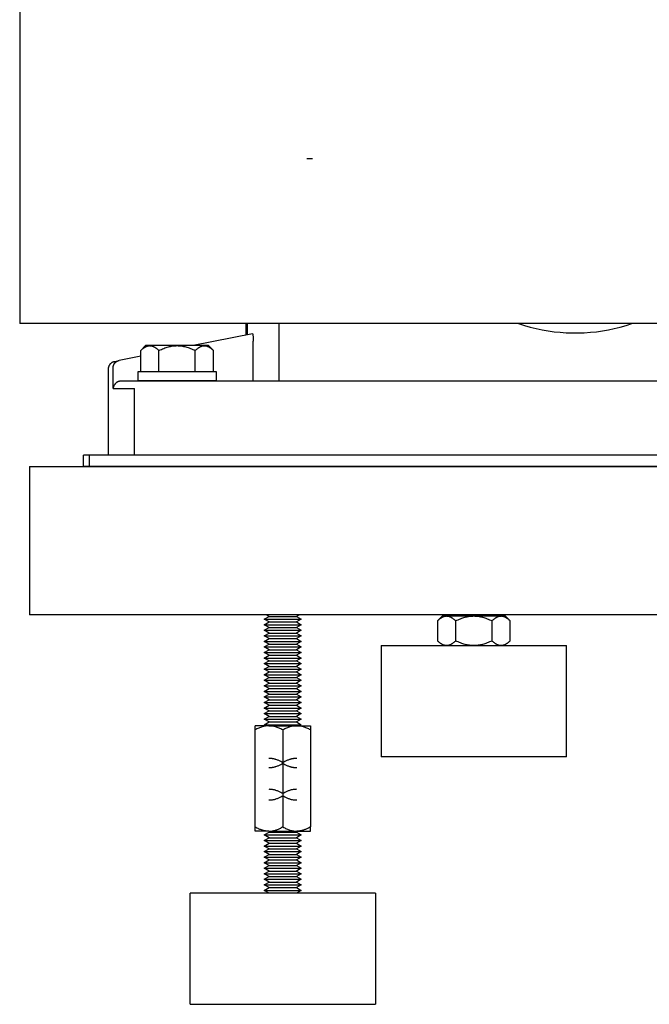
# Model space of a CAD drawing. Units: millimetres. Extents: x -1348 to 2293, y 2804 to 7915.
# Drawn here: x -3 to 167, y 2804 to 3070 of the extents above; entities that cross this region are included whole.
import ezdxf

# ---------------------------------------------------------------- set-up
doc = ezdxf.new("R2010")
doc.units = ezdxf.units.MM
doc.header["$LTSCALE"] = 100
for name, color, linetype, true_color in [('Make2D$Visible$Curves$0', 7, 'Continuous', 0xe6e6e6), ('Make2D$Visible$Curves$1', 7, 'Continuous', 0x000000), ('Make2D$Visible$Curves$3', 7, 'Continuous', 0x000000), ('Make2D$Visible$Curves$3DCPCOLOR253', 7, 'Continuous', 0xadadad), ('Make2D$Visible$Curves$3DCPCOLOR254', 7, 'Continuous', 0xd6d6d6)]:
    doc.layers.add(name, color=color, linetype=linetype, true_color=true_color)

msp = doc.modelspace()

# ---------------------------------------------------------------- linework, layer by layer
at = {"layer": 'Make2D$Visible$Curves$0', "color": 0}
for points in [[(29.38, 2972.21), (29.38, 2974.71)], [(29.38, 2974.71), (39.88, 2974.71)], [(39.88, 2974.71), (50.38, 2974.71)], [(50.38, 2974.71), (50.38, 2972.21)], [(39.88, 2972.21), (29.38, 2972.21)], [(50.38, 2972.21), (39.88, 2972.21)]]:
    msp.add_lwpolyline(points, dxfattribs=at)
at = {"layer": 'Make2D$Visible$Curves$0', "color": 0, "linetype": 'ByBlock', "lineweight": -2}
for points in [[(16.13, 2952.13), (14.59, 2952.13)], [(14.59, 2949.13), (14.59, 2952.13)], [(16.13, 2952.13), (16.13, 2949.13)], [(42.91, 2952.13), (16.13, 2952.13)], [(227.43, 2952.13), (42.91, 2952.13)], [(0, 2949.06), (227.41, 2949.06)], [(0, 2949.06), (0, 2944.06)], [(14.59, 2949.13), (16.13, 2949.13)], [(16.13, 2949.13), (42.91, 2949.13)], [(42.91, 2949.13), (227.43, 2949.13)], [(0, 2944.06), (0, 2914.06)], [(0, 2914.06), (0, 2909.06)], [(226.69, 2909.06), (0, 2909.06)], [(64.71, 2908.6), (63.91, 2909.06)], [(72.9, 2909.06), (72.11, 2908.6)], [(63.41, 2907.85), (64.71, 2908.6)], [(64.71, 2907.1), (63.41, 2907.85)], [(63.41, 2907.85), (73.41, 2907.85)], [(63.41, 2906.35), (64.71, 2907.1)], [(64.71, 2905.6), (63.41, 2906.35)], [(63.41, 2906.35), (73.41, 2906.35)], [(64.71, 2908.6), (72.11, 2908.6)], [(64.71, 2907.1), (72.11, 2907.1)], [(72.11, 2908.6), (73.41, 2907.85)], [(73.41, 2907.85), (72.11, 2907.1)], [(72.11, 2907.1), (73.41, 2906.35)], [(73.41, 2906.35), (72.11, 2905.6)], [(63.41, 2904.85), (64.71, 2905.6)], [(64.71, 2904.1), (63.41, 2904.85)], [(63.41, 2904.85), (73.41, 2904.85)], [(63.41, 2903.35), (64.71, 2904.1)], [(64.71, 2905.6), (72.11, 2905.6)], [(64.71, 2904.1), (72.11, 2904.1)], [(72.11, 2905.6), (73.41, 2904.85)], [(73.41, 2904.85), (72.11, 2904.1)], [(72.11, 2904.1), (73.41, 2903.35)], [(64.71, 2902.6), (63.41, 2903.35)], [(63.41, 2903.35), (73.41, 2903.35)], [(63.41, 2901.85), (64.71, 2902.6)], [(64.71, 2901.1), (63.41, 2901.85)], [(63.41, 2901.85), (73.41, 2901.85)], [(63.41, 2900.35), (64.71, 2901.1)], [(64.71, 2902.6), (72.11, 2902.6)], [(64.71, 2901.1), (72.11, 2901.1)], [(73.41, 2903.35), (72.11, 2902.6)], [(72.11, 2902.6), (73.41, 2901.85)], [(73.41, 2901.85), (72.11, 2901.1)], [(72.11, 2901.1), (73.41, 2900.35)], [(64.71, 2899.6), (63.41, 2900.35)], [(63.41, 2900.35), (73.41, 2900.35)], [(63.41, 2898.85), (64.71, 2899.6)], [(64.71, 2898.1), (63.41, 2898.85)], [(63.41, 2898.85), (73.41, 2898.85)], [(64.71, 2899.6), (72.11, 2899.6)], [(73.41, 2900.35), (72.11, 2899.6)], [(72.11, 2899.6), (73.41, 2898.85)], [(73.41, 2898.85), (72.11, 2898.1)], [(63.41, 2897.35), (64.71, 2898.1)], [(64.71, 2896.6), (63.41, 2897.35)], [(63.41, 2897.35), (73.41, 2897.35)], [(63.41, 2895.85), (64.71, 2896.6)], [(64.71, 2895.1), (63.41, 2895.85)], [(63.41, 2895.85), (73.41, 2895.85)], [(64.71, 2898.1), (72.11, 2898.1)], [(64.71, 2896.6), (72.11, 2896.6)], [(72.11, 2898.1), (73.41, 2897.35)], [(73.41, 2897.35), (72.11, 2896.6)], [(72.11, 2896.6), (73.41, 2895.85)], [(73.41, 2895.85), (72.11, 2895.1)], [(63.41, 2894.35), (64.71, 2895.1)], [(64.71, 2893.6), (63.41, 2894.35)], [(63.41, 2894.35), (73.41, 2894.35)], [(63.41, 2892.85), (64.71, 2893.6)], [(64.71, 2895.1), (72.11, 2895.1)], [(64.71, 2893.6), (72.11, 2893.6)], [(72.11, 2895.1), (73.41, 2894.35)], [(73.41, 2894.35), (72.11, 2893.6)], [(72.11, 2893.6), (73.41, 2892.85)], [(64.71, 2892.1), (63.41, 2892.85)], [(63.41, 2892.85), (73.41, 2892.85)], [(63.41, 2891.35), (64.71, 2892.1)], [(64.71, 2890.6), (63.41, 2891.35)], [(63.41, 2891.35), (73.41, 2891.35)], [(63.41, 2889.85), (64.71, 2890.6)], [(64.71, 2892.1), (72.11, 2892.1)], [(64.71, 2890.6), (72.11, 2890.6)], [(73.41, 2892.85), (72.11, 2892.1)], [(72.11, 2892.1), (73.41, 2891.35)], [(73.41, 2891.35), (72.11, 2890.6)], [(72.11, 2890.6), (73.41, 2889.85)], [(64.71, 2889.1), (63.41, 2889.85)], [(63.41, 2889.85), (73.41, 2889.85)], [(63.41, 2888.35), (64.71, 2889.1)], [(64.71, 2887.6), (63.41, 2888.35)], [(63.41, 2888.35), (73.41, 2888.35)], [(63.41, 2886.85), (64.71, 2887.6)], [(64.71, 2889.1), (72.11, 2889.1)], [(64.71, 2887.6), (72.11, 2887.6)], [(73.41, 2889.85), (72.11, 2889.1)], [(72.11, 2889.1), (73.41, 2888.35)], [(73.41, 2888.35), (72.11, 2887.6)], [(72.11, 2887.6), (73.41, 2886.85)], [(64.71, 2886.1), (63.41, 2886.85)], [(63.41, 2886.85), (73.41, 2886.85)], [(63.41, 2885.35), (64.71, 2886.1)], [(64.71, 2884.6), (63.41, 2885.35)], [(63.41, 2885.35), (73.41, 2885.35)], [(64.71, 2886.1), (72.11, 2886.1)], [(73.41, 2886.85), (72.11, 2886.1)], [(72.11, 2886.1), (73.41, 2885.35)], [(73.41, 2885.35), (72.11, 2884.6)], [(63.41, 2883.85), (64.71, 2884.6)], [(64.71, 2883.1), (63.41, 2883.85)], [(63.41, 2883.85), (73.41, 2883.85)], [(63.41, 2882.35), (64.71, 2883.1)], [(64.71, 2881.6), (63.41, 2882.35)], [(63.41, 2882.35), (73.41, 2882.35)], [(64.71, 2884.6), (72.11, 2884.6)], [(64.71, 2883.1), (72.11, 2883.1)], [(72.11, 2884.6), (73.41, 2883.85)], [(73.41, 2883.85), (72.11, 2883.1)], [(72.11, 2883.1), (73.41, 2882.35)], [(73.41, 2882.35), (72.11, 2881.6)], [(63.41, 2880.85), (64.71, 2881.6)], [(64.71, 2880.1), (63.41, 2880.85)], [(63.41, 2880.85), (73.41, 2880.85)], [(63.41, 2879.35), (64.71, 2880.1)], [(64.71, 2881.6), (72.11, 2881.6)], [(64.71, 2880.1), (72.11, 2880.1)], [(72.11, 2881.6), (73.41, 2880.85)], [(73.41, 2880.85), (72.11, 2880.1)], [(72.11, 2880.1), (73.41, 2879.35)], [(64.66, 2879.08), (64.55, 2879.07), (64.43, 2879.07), (64.32, 2879.07), (64.21, 2879.06), (64.1, 2879.05), (63.98, 2879.04), (63.87, 2879.02), (63.76, 2879), (63.65, 2878.99), (63.53, 2878.96), (63.42, 2878.94), (63.31, 2878.92), (63.19, 2878.89), (63.08, 2878.86), (62.85, 2878.79), (62.62, 2878.72), (62.39, 2878.63), (62.15, 2878.54), (61.91, 2878.43), (61.67, 2878.32), (61.42, 2878.19), (61.17, 2878.06), (60.91, 2877.92)], [(64.66, 2879.08), (60.91, 2879.08)], [(60.91, 2877.92), (60.91, 2879.08)], [(60.91, 2851.75), (60.91, 2877.92)], [(63.41, 2879.35), (73.41, 2879.35)], [(68.41, 2877.92), (68.15, 2878.06), (67.9, 2878.19), (67.65, 2878.32), (67.41, 2878.43), (67.17, 2878.54), (66.93, 2878.63), (66.7, 2878.72), (66.46, 2878.79), (66.24, 2878.86), (66.12, 2878.89), (66.01, 2878.92), (65.89, 2878.94), (65.78, 2878.96), (65.67, 2878.99), (65.56, 2879), (65.44, 2879.02), (65.33, 2879.04), (65.22, 2879.05), (65.11, 2879.06), (65, 2879.07), (64.88, 2879.07), (64.77, 2879.07), (64.66, 2879.08)], [(64.66, 2879.08), (72.16, 2879.08)], [(72.16, 2879.08), (72.05, 2879.07), (71.93, 2879.07), (71.82, 2879.07), (71.71, 2879.06), (71.6, 2879.05), (71.48, 2879.04), (71.37, 2879.02), (71.26, 2879), (71.15, 2878.99), (71.03, 2878.96), (70.92, 2878.94), (70.81, 2878.92), (70.69, 2878.89), (70.58, 2878.86), (70.35, 2878.79), (70.12, 2878.72), (69.89, 2878.63), (69.65, 2878.54), (69.41, 2878.43), (69.17, 2878.32), (68.92, 2878.19), (68.67, 2878.06), (68.41, 2877.92)], [(68.41, 2877.92), (68.41, 2851.75)], [(75.91, 2877.92), (75.65, 2878.06), (75.4, 2878.19), (75.15, 2878.32), (74.91, 2878.43), (74.67, 2878.54), (74.43, 2878.63), (74.2, 2878.72), (73.96, 2878.79), (73.74, 2878.86), (73.62, 2878.89), (73.51, 2878.92), (73.39, 2878.94), (73.28, 2878.96), (73.17, 2878.99), (73.06, 2879), (72.94, 2879.02), (72.83, 2879.04), (72.72, 2879.05), (72.61, 2879.06), (72.5, 2879.07), (72.38, 2879.07), (72.27, 2879.07), (72.16, 2879.08)], [(72.16, 2879.08), (75.91, 2879.08)], [(75.91, 2879.08), (75.91, 2877.92)], [(75.91, 2877.92), (75.91, 2851.75)], [(64.66, 2870.33), (64.85, 2870.32), (64.95, 2870.32), (65.09, 2870.31), (65.28, 2870.29), (65.43, 2870.27), (65.55, 2870.26), (65.76, 2870.22), (65.93, 2870.18), (66.09, 2870.15), (66.23, 2870.11), (66.36, 2870.07), (66.48, 2870.04), (66.7, 2869.97), (66.9, 2869.89), (67.08, 2869.82), (67.26, 2869.75), (67.42, 2869.67), (67.58, 2869.6), (67.87, 2869.46), (68.15, 2869.31), (68.41, 2869.17)], [(68.41, 2869.17), (68.67, 2869.31), (68.94, 2869.46), (69.24, 2869.6), (69.39, 2869.67), (69.56, 2869.75), (69.73, 2869.82), (69.92, 2869.89), (70.12, 2869.97), (70.34, 2870.04), (70.46, 2870.07), (70.59, 2870.11), (70.73, 2870.15), (70.88, 2870.18), (71.06, 2870.22), (71.27, 2870.26), (71.39, 2870.27), (71.54, 2870.29), (71.73, 2870.31), (71.87, 2870.32), (71.97, 2870.32), (72.16, 2870.33)], [(68.41, 2868.84), (68.15, 2868.69), (67.87, 2868.55), (67.58, 2868.4), (67.42, 2868.33), (67.26, 2868.25), (67.08, 2868.18), (66.9, 2868.11), (66.7, 2868.04), (66.48, 2867.96), (66.36, 2867.93), (66.23, 2867.89), (66.09, 2867.85), (65.93, 2867.82), (65.76, 2867.78), (65.55, 2867.75), (65.43, 2867.73), (65.28, 2867.71), (65.09, 2867.69), (64.95, 2867.68), (64.85, 2867.68), (64.66, 2867.68)], [(72.16, 2867.68), (71.97, 2867.68), (71.87, 2867.68), (71.73, 2867.69), (71.54, 2867.71), (71.39, 2867.73), (71.27, 2867.75), (71.06, 2867.78), (70.88, 2867.82), (70.73, 2867.85), (70.59, 2867.89), (70.46, 2867.93), (70.34, 2867.96), (70.12, 2868.04), (69.92, 2868.11), (69.73, 2868.18), (69.56, 2868.25), (69.39, 2868.33), (69.24, 2868.4), (68.94, 2868.55), (68.67, 2868.69), (68.41, 2868.84)], [(64.66, 2861.99), (64.85, 2861.98), (64.95, 2861.98), (65.09, 2861.97), (65.28, 2861.95), (65.43, 2861.93), (65.55, 2861.92), (65.76, 2861.88), (65.93, 2861.84), (66.09, 2861.81), (66.23, 2861.77), (66.36, 2861.73), (66.48, 2861.7), (66.7, 2861.62), (66.9, 2861.55), (67.08, 2861.48), (67.26, 2861.41), (67.42, 2861.33), (67.58, 2861.26), (67.87, 2861.12), (68.15, 2860.97), (68.41, 2860.83)], [(68.41, 2860.83), (68.67, 2860.97), (68.94, 2861.12), (69.24, 2861.26), (69.39, 2861.33), (69.56, 2861.41), (69.73, 2861.48), (69.92, 2861.55), (70.12, 2861.62), (70.34, 2861.7), (70.46, 2861.73), (70.59, 2861.77), (70.73, 2861.81), (70.88, 2861.84), (71.06, 2861.88), (71.27, 2861.92), (71.39, 2861.93), (71.54, 2861.95), (71.73, 2861.97), (71.87, 2861.98), (71.97, 2861.98), (72.16, 2861.99)], [(68.41, 2860.09), (68.15, 2859.94), (67.87, 2859.8), (67.58, 2859.65), (67.42, 2859.58), (67.26, 2859.5), (67.08, 2859.43), (66.9, 2859.36), (66.7, 2859.29), (66.48, 2859.21), (66.36, 2859.18), (66.23, 2859.14), (66.09, 2859.1), (65.93, 2859.07), (65.76, 2859.03), (65.55, 2859), (65.43, 2858.98), (65.28, 2858.96), (65.09, 2858.94), (64.95, 2858.93), (64.85, 2858.93), (64.66, 2858.93)], [(72.16, 2858.93), (71.97, 2858.93), (71.87, 2858.93), (71.73, 2858.94), (71.54, 2858.96), (71.39, 2858.98), (71.27, 2859), (71.06, 2859.03), (70.88, 2859.07), (70.73, 2859.1), (70.59, 2859.14), (70.46, 2859.18), (70.34, 2859.21), (70.12, 2859.29), (69.92, 2859.36), (69.73, 2859.43), (69.56, 2859.5), (69.39, 2859.58), (69.24, 2859.65), (68.94, 2859.8), (68.67, 2859.94), (68.41, 2860.09)], [(64.66, 2850.59), (64.47, 2850.59), (64.37, 2850.59), (64.23, 2850.6), (64.04, 2850.62), (63.89, 2850.64), (63.77, 2850.66), (63.56, 2850.69), (63.38, 2850.73), (63.23, 2850.76), (63.09, 2850.8), (62.96, 2850.84), (62.84, 2850.87), (62.62, 2850.95), (62.42, 2851.02), (62.23, 2851.09), (62.06, 2851.16), (61.89, 2851.24), (61.74, 2851.31), (61.44, 2851.45), (61.17, 2851.6), (60.91, 2851.75)], [(60.91, 2850.59), (60.91, 2851.75)], [(64.66, 2850.59), (60.91, 2850.59)], [(64.66, 2850.59), (64.85, 2850.59), (65.05, 2850.6), (65.24, 2850.62), (65.43, 2850.64), (65.63, 2850.67), (65.82, 2850.71), (66.02, 2850.75), (66.21, 2850.8), (66.41, 2850.85), (66.61, 2850.92), (66.81, 2850.99), (67.01, 2851.06), (67.22, 2851.15), (67.43, 2851.24), (67.64, 2851.34), (67.85, 2851.44)], [(64.66, 2850.59), (72.16, 2850.59)], [(68.41, 2851.75), (68.13, 2851.59), (67.85, 2851.44)], [(68.41, 2851.75), (68.67, 2851.6), (68.92, 2851.47), (69.17, 2851.34), (69.41, 2851.23), (69.65, 2851.13), (69.89, 2851.03), (70.12, 2850.95), (70.35, 2850.87), (70.58, 2850.8), (70.69, 2850.77), (70.81, 2850.75), (70.92, 2850.72), (71.03, 2850.7), (71.15, 2850.68), (71.26, 2850.66), (71.37, 2850.64), (71.48, 2850.63), (71.6, 2850.61), (71.71, 2850.6), (71.82, 2850.6), (71.93, 2850.59), (72.05, 2850.59), (72.16, 2850.59)], [(75.91, 2851.75), (75.65, 2851.6), (75.37, 2851.45), (75.08, 2851.31), (74.92, 2851.24), (74.76, 2851.16), (74.58, 2851.09), (74.4, 2851.02), (74.2, 2850.95), (73.98, 2850.87), (73.86, 2850.84), (73.73, 2850.8), (73.59, 2850.76), (73.43, 2850.73), (73.26, 2850.69), (73.05, 2850.66), (72.93, 2850.64), (72.78, 2850.62), (72.59, 2850.6), (72.45, 2850.59), (72.35, 2850.59), (72.16, 2850.59)], [(72.16, 2850.59), (75.91, 2850.59)], [(75.91, 2850.59), (75.91, 2851.75)], [(63.41, 2849.59), (64.71, 2850.34)], [(64.71, 2848.84), (63.41, 2849.59)], [(63.41, 2849.59), (73.41, 2849.59)], [(63.41, 2848.09), (64.71, 2848.84)], [(64.71, 2847.34), (63.41, 2848.09)], [(63.41, 2848.09), (73.41, 2848.09)], [(64.71, 2850.34), (72.11, 2850.34)], [(64.71, 2848.84), (72.11, 2848.84)], [(72.11, 2850.34), (73.41, 2849.59)], [(73.41, 2849.59), (72.11, 2848.84)], [(72.11, 2848.84), (73.41, 2848.09)], [(73.41, 2848.09), (72.11, 2847.34)], [(63.41, 2846.59), (64.71, 2847.34)], [(64.71, 2845.84), (63.41, 2846.59)], [(63.41, 2846.59), (73.41, 2846.59)], [(63.41, 2845.09), (64.71, 2845.84)], [(64.71, 2844.34), (63.41, 2845.09)], [(63.41, 2845.09), (73.41, 2845.09)], [(64.71, 2847.34), (72.11, 2847.34)], [(64.71, 2845.84), (72.11, 2845.84)], [(72.11, 2847.34), (73.41, 2846.59)], [(73.41, 2846.59), (72.11, 2845.84)], [(72.11, 2845.84), (73.41, 2845.09)], [(73.41, 2845.09), (72.11, 2844.34)], [(63.41, 2843.59), (64.71, 2844.34)], [(64.71, 2842.84), (63.41, 2843.59)], [(63.41, 2843.59), (73.41, 2843.59)], [(63.41, 2842.09), (64.71, 2842.84)], [(64.71, 2844.34), (72.11, 2844.34)], [(64.71, 2842.84), (72.11, 2842.84)], [(72.11, 2844.34), (73.41, 2843.59)], [(73.41, 2843.59), (72.11, 2842.84)], [(72.11, 2842.84), (73.41, 2842.09)], [(64.71, 2841.34), (63.41, 2842.09)], [(63.41, 2842.09), (73.41, 2842.09)], [(63.41, 2840.59), (64.71, 2841.34)], [(64.71, 2839.84), (63.41, 2840.59)], [(63.41, 2840.59), (73.41, 2840.59)], [(63.41, 2839.09), (64.71, 2839.84)], [(64.71, 2841.34), (72.11, 2841.34)], [(64.71, 2839.84), (72.11, 2839.84)], [(73.41, 2842.09), (72.11, 2841.34)], [(72.11, 2841.34), (73.41, 2840.59)], [(73.41, 2840.59), (72.11, 2839.84)], [(72.11, 2839.84), (73.41, 2839.09)], [(64.71, 2838.34), (63.41, 2839.09)], [(63.41, 2839.09), (73.41, 2839.09)], [(63.41, 2837.59), (64.71, 2838.34)], [(64.71, 2836.84), (63.41, 2837.59)], [(63.41, 2837.59), (73.41, 2837.59)], [(64.71, 2838.34), (72.11, 2838.34)], [(73.41, 2839.09), (72.11, 2838.34)], [(72.11, 2838.34), (73.41, 2837.59)], [(73.41, 2837.59), (72.11, 2836.84)], [(63.41, 2836.09), (64.71, 2836.84)], [(64.71, 2835.34), (63.41, 2836.09)], [(63.41, 2836.09), (73.41, 2836.09)], [(63.41, 2834.59), (64.71, 2835.34)], [(64.71, 2833.84), (63.41, 2834.59)], [(63.41, 2834.59), (73.41, 2834.59)], [(64.71, 2836.84), (72.11, 2836.84)], [(64.71, 2835.34), (72.11, 2835.34)], [(72.11, 2836.84), (73.41, 2836.09)], [(73.41, 2836.09), (72.11, 2835.34)], [(72.11, 2835.34), (73.41, 2834.59)], [(73.41, 2834.59), (72.11, 2833.84)], [(43.41, 2803.84), (43.41, 2833.84)], [(93.41, 2833.84), (43.41, 2833.84)], [(93.41, 2833.84), (93.41, 2803.84)], [(43.41, 2803.84), (93.41, 2803.84)]]:
    msp.add_lwpolyline(points, dxfattribs=at)
at = {"layer": 'Make2D$Visible$Curves$1', "color": 251, "true_color": 0x545454}
for points in [[(58.87, 2984.63), (58.87, 2987.68)], [(67.4, 2972.13), (67.4, 2987.68)], [(60.24, 2984.9), (44.24, 2981.71)], [(60.24, 2984.9), (60.24, 2984.9), (60.24, 2984.9), (60.24, 2984.9), (60.24, 2984.9), (60.24, 2984.9), (60.24, 2984.9), (60.24, 2984.9), (60.24, 2984.9), (60.25, 2984.9), (60.25, 2984.9), (60.25, 2984.9), (60.25, 2984.9), (60.25, 2984.9), (60.25, 2984.9), (60.25, 2984.9), (60.25, 2984.9), (60.25, 2984.9), (60.25, 2984.9), (60.25, 2984.9), (60.25, 2984.9), (60.26, 2984.9), (60.26, 2984.9), (60.26, 2984.9), (60.26, 2984.9), (60.26, 2984.9), (60.26, 2984.9), (60.26, 2984.89), (60.26, 2984.89), (60.26, 2984.89), (60.26, 2984.89), (60.26, 2984.89), (60.26, 2984.89), (60.26, 2984.89)], [(60.26, 2984.89), (60.26, 2984.89), (60.27, 2984.89), (60.27, 2984.88), (60.27, 2984.88), (60.27, 2984.88), (60.27, 2984.88), (60.27, 2984.87), (60.28, 2984.87), (60.28, 2984.86), (60.28, 2984.86), (60.28, 2984.85), (60.29, 2984.84), (60.29, 2984.84), (60.29, 2984.82), (60.3, 2984.8), (60.3, 2984.79), (60.31, 2984.77), (60.31, 2984.74), (60.32, 2984.7), (60.33, 2984.65), (60.34, 2984.59)], [(60.34, 2984.59), (60.36, 2984.44), (60.38, 2984.3)], [(60.38, 2984.3), (60.4, 2983.92), (60.42, 2983.54)], [(60.42, 2983.54), (60.43, 2983.03)], [(60.43, 2983.03), (60.43, 2982.9)], [(60.43, 2972.13), (60.43, 2982.9)], [(30.06, 2978.87), (24.19, 2977.7)], [(21.37, 2952.13), (21.37, 2975.49)], [(21.37, 2975.49), (21.38, 2975.56), (21.38, 2975.63), (21.39, 2975.7), (21.39, 2975.77), (21.4, 2975.83), (21.42, 2975.9), (21.43, 2975.97), (21.45, 2976.04), (21.47, 2976.1), (21.49, 2976.17), (21.52, 2976.23), (21.54, 2976.29), (21.57, 2976.36), (21.6, 2976.42), (21.63, 2976.48), (21.67, 2976.54), (21.71, 2976.6), (21.75, 2976.65), (21.79, 2976.71), (21.83, 2976.76), (21.87, 2976.81), (21.92, 2976.86), (21.97, 2976.91), (22.02, 2976.96), (22.07, 2977.01), (22.12, 2977.05), (22.17, 2977.09), (22.23, 2977.13), (22.29, 2977.17), (22.35, 2977.21), (22.41, 2977.24), (22.47, 2977.27), (22.53, 2977.3), (22.59, 2977.33), (22.65, 2977.36), (22.72, 2977.38), (22.78, 2977.4), (22.85, 2977.42), (22.92, 2977.44), (22.98, 2977.45)], [(22.59, 2975.74), (22.59, 2975.8), (22.6, 2975.87), (22.6, 2975.94), (22.61, 2976.01), (22.62, 2976.08), (22.63, 2976.14), (22.65, 2976.21), (22.67, 2976.28), (22.69, 2976.34), (22.71, 2976.41), (22.73, 2976.47), (22.76, 2976.54), (22.79, 2976.6), (22.82, 2976.66), (22.85, 2976.72), (22.88, 2976.78), (22.92, 2976.84), (22.96, 2976.89), (23, 2976.95), (23.04, 2977), (23.09, 2977.06), (23.13, 2977.11), (23.18, 2977.16), (23.23, 2977.2), (23.28, 2977.25), (23.33, 2977.29), (23.39, 2977.33), (23.44, 2977.37), (23.5, 2977.41), (23.56, 2977.45), (23.62, 2977.48), (23.68, 2977.52), (23.74, 2977.55), (23.8, 2977.57), (23.87, 2977.6), (23.93, 2977.62), (24, 2977.65), (24.06, 2977.67), (24.13, 2977.68), (24.19, 2977.7)], [(22.59, 2970.13), (22.59, 2975.74)], [(22.98, 2977.45), (24.19, 2977.7)], [(24.59, 2972.13), (24.55, 2972.12), (24.52, 2972.12), (24.45, 2972.11), (24.38, 2972.1), (24.31, 2972.08), (24.24, 2972.07), (24.17, 2972.05), (24.1, 2972.03), (24.04, 2972), (24, 2971.99), (23.96, 2971.97), (23.92, 2971.96), (23.89, 2971.94), (23.85, 2971.92), (23.81, 2971.9), (23.78, 2971.89), (23.74, 2971.87), (23.71, 2971.85), (23.67, 2971.83), (23.64, 2971.81), (23.6, 2971.78), (23.54, 2971.74), (23.48, 2971.7), (23.44, 2971.66), (23.39, 2971.63), (23.36, 2971.6), (23.32, 2971.56), (23.28, 2971.53), (23.24, 2971.49), (23.21, 2971.46), (23.17, 2971.42), (23.14, 2971.39), (23.11, 2971.35), (23.08, 2971.31), (23.05, 2971.27), (23.02, 2971.24), (22.99, 2971.2), (22.96, 2971.16), (22.94, 2971.12), (22.9, 2971.06), (22.87, 2971), (22.83, 2970.95), (22.8, 2970.89), (22.78, 2970.83), (22.75, 2970.77), (22.73, 2970.71), (22.7, 2970.65), (22.68, 2970.58), (22.66, 2970.52), (22.65, 2970.46), (22.63, 2970.39), (22.62, 2970.33), (22.61, 2970.27), (22.6, 2970.2), (22.59, 2970.14), (22.59, 2970.13)], [(22.59, 2970.13), (28.35, 2970.13)], [(24.76, 2972.13), (24.7, 2972.13), (24.64, 2972.13), (24.59, 2972.13)], [(30.31, 2972.13), (24.76, 2972.13)], [(28.35, 2952.13), (28.35, 2970.13)], [(45.24, 2972.13), (30.31, 2972.13)], [(221.53, 2972.13), (45.24, 2972.13)]]:
    msp.add_lwpolyline(points, dxfattribs=at)
at = {"layer": 'Make2D$Visible$Curves$3', "color": 9, "true_color": 0xbbbbbb}
msp.add_lwpolyline([(76.44, 3032.13), (74.87, 3032.13)], dxfattribs=at)
at = {"layer": 'Make2D$Visible$Curves$3DCPCOLOR253', "color": 0}
for points in [[(30.06, 2980.39), (30.23, 2980.56), (30.39, 2980.71), (30.56, 2980.85), (30.72, 2980.98), (30.79, 2981.04), (30.87, 2981.09), (30.95, 2981.15), (31.03, 2981.2), (31.1, 2981.25), (31.18, 2981.3), (31.26, 2981.34), (31.33, 2981.38), (31.41, 2981.42), (31.48, 2981.46), (31.56, 2981.49), (31.63, 2981.52), (31.7, 2981.55), (31.78, 2981.58), (31.85, 2981.6), (31.93, 2981.62), (32, 2981.64), (32.07, 2981.66), (32.15, 2981.67), (32.22, 2981.69), (32.29, 2981.69), (32.37, 2981.7), (32.44, 2981.7), (32.51, 2981.71)], [(30.06, 2980.39), (31.38, 2981.71)], [(32.51, 2981.71), (31.38, 2981.71)], [(32.51, 2981.71), (32.59, 2981.7), (32.66, 2981.7), (32.73, 2981.69), (32.81, 2981.69), (32.88, 2981.67), (32.96, 2981.66), (33.03, 2981.64), (33.1, 2981.62), (33.18, 2981.6), (33.25, 2981.58), (33.32, 2981.55), (33.4, 2981.52), (33.47, 2981.49), (33.55, 2981.46), (33.62, 2981.42), (33.7, 2981.38), (33.77, 2981.34), (33.85, 2981.3), (33.92, 2981.25), (34, 2981.2), (34.08, 2981.15), (34.15, 2981.09), (34.23, 2981.04), (34.31, 2980.98), (34.47, 2980.85), (34.63, 2980.71), (34.8, 2980.56), (34.97, 2980.39)], [(39.88, 2981.71), (32.51, 2981.71)], [(34.97, 2980.39), (35.31, 2980.56), (35.64, 2980.71), (35.96, 2980.85), (36.28, 2980.98), (36.59, 2981.09), (36.9, 2981.2), (37.21, 2981.3), (37.51, 2981.38), (37.81, 2981.46), (38.11, 2981.52), (38.4, 2981.58), (38.7, 2981.62), (38.99, 2981.66), (39.29, 2981.69), (39.58, 2981.7), (39.88, 2981.71)], [(39.88, 2981.71), (40.17, 2981.7), (40.46, 2981.69), (40.76, 2981.66), (41.05, 2981.62), (41.35, 2981.58), (41.64, 2981.52), (41.94, 2981.46), (42.24, 2981.38), (42.54, 2981.3), (42.85, 2981.2), (43.16, 2981.09), (43.47, 2980.98), (43.79, 2980.85), (44.11, 2980.71), (44.44, 2980.56), (44.78, 2980.39)], [(47.24, 2981.71), (39.88, 2981.71)], [(44.78, 2980.39), (44.95, 2980.56), (45.12, 2980.71), (45.28, 2980.85), (45.44, 2980.98), (45.52, 2981.04), (45.6, 2981.09), (45.67, 2981.15), (45.75, 2981.2), (45.83, 2981.25), (45.9, 2981.3), (45.98, 2981.34), (46.05, 2981.38), (46.13, 2981.42), (46.2, 2981.46), (46.28, 2981.49), (46.35, 2981.52), (46.43, 2981.55), (46.5, 2981.58), (46.57, 2981.6), (46.65, 2981.62), (46.72, 2981.64), (46.79, 2981.66), (46.87, 2981.67), (46.94, 2981.69), (47.02, 2981.69), (47.09, 2981.7), (47.16, 2981.7), (47.24, 2981.71)], [(47.24, 2981.71), (47.31, 2981.7), (47.38, 2981.7), (47.46, 2981.69), (47.53, 2981.69), (47.6, 2981.67), (47.68, 2981.66), (47.75, 2981.64), (47.82, 2981.62), (47.9, 2981.6), (47.97, 2981.58), (48.05, 2981.55), (48.12, 2981.52), (48.19, 2981.49), (48.27, 2981.46), (48.34, 2981.42), (48.42, 2981.38), (48.49, 2981.34), (48.57, 2981.3), (48.65, 2981.25), (48.72, 2981.2), (48.8, 2981.15), (48.88, 2981.09), (48.96, 2981.04), (49.03, 2980.98), (49.19, 2980.85), (49.36, 2980.71), (49.52, 2980.56), (49.69, 2980.39)], [(48.38, 2981.71), (47.24, 2981.71)], [(48.38, 2981.71), (49.69, 2980.39)], [(30.06, 2974.71), (30.06, 2980.39)], [(34.97, 2974.71), (34.97, 2980.39)], [(44.78, 2974.71), (44.78, 2980.39)], [(49.69, 2974.71), (49.69, 2980.39)]]:
    msp.add_lwpolyline(points, dxfattribs=at)
at = {"layer": 'Make2D$Visible$Curves$3DCPCOLOR254', "color": 0, "linetype": 'ByBlock', "lineweight": -2}
for points in [[(-2.63, 3076.58), (-2.63, 2987.68)], [(221.18, 2987.68), (-2.63, 2987.68)], [(58.41, 2987.68), (58.41, 2984.54)], [(110.19, 2907.39), (110.35, 2907.55), (110.52, 2907.71), (110.68, 2907.85), (110.84, 2907.98), (110.92, 2908.04), (111, 2908.09), (111.08, 2908.15), (111.15, 2908.2), (111.23, 2908.25), (111.31, 2908.3), (111.38, 2908.34), (111.46, 2908.38), (111.53, 2908.42), (111.61, 2908.46), (111.68, 2908.49), (111.76, 2908.52), (111.83, 2908.55), (111.9, 2908.58), (111.98, 2908.6), (112.05, 2908.62), (112.12, 2908.64), (112.2, 2908.66), (112.27, 2908.67), (112.34, 2908.68), (112.42, 2908.69), (112.49, 2908.7), (112.56, 2908.7), (112.64, 2908.71)], [(111.5, 2908.71), (110.19, 2907.39)], [(110.19, 2907.39), (110.19, 2902.02)], [(112.64, 2908.71), (111.5, 2908.71)], [(112.64, 2908.71), (112.71, 2908.7), (112.79, 2908.7), (112.86, 2908.69), (112.93, 2908.68), (113.01, 2908.67), (113.08, 2908.66), (113.15, 2908.64), (113.23, 2908.62), (113.3, 2908.6), (113.37, 2908.58), (113.45, 2908.55), (113.52, 2908.52), (113.6, 2908.49), (113.67, 2908.46), (113.75, 2908.42), (113.82, 2908.38), (113.9, 2908.34), (113.97, 2908.3), (114.05, 2908.25), (114.12, 2908.2), (114.2, 2908.15), (114.28, 2908.09), (114.36, 2908.04), (114.44, 2907.98), (114.6, 2907.85), (114.76, 2907.71), (114.92, 2907.55), (115.09, 2907.39)], [(112.64, 2908.71), (120, 2908.71)], [(115.09, 2907.39), (115.43, 2907.55), (115.76, 2907.71), (116.09, 2907.85), (116.4, 2907.98), (116.72, 2908.09), (117.03, 2908.2), (117.33, 2908.3), (117.64, 2908.38), (117.94, 2908.46), (118.23, 2908.52), (118.53, 2908.58), (118.82, 2908.62), (119.12, 2908.66), (119.41, 2908.68), (119.71, 2908.7), (120, 2908.71)], [(115.09, 2907.39), (115.09, 2902.02)], [(120, 2908.71), (120.29, 2908.7), (120.59, 2908.68), (120.88, 2908.66), (121.18, 2908.62), (121.47, 2908.58), (121.77, 2908.52), (122.06, 2908.46), (122.36, 2908.38), (122.67, 2908.3), (122.97, 2908.2), (123.28, 2908.09), (123.6, 2907.98), (123.91, 2907.85), (124.24, 2907.71), (124.57, 2907.55), (124.91, 2907.39)], [(120, 2908.71), (127.36, 2908.71)], [(124.91, 2907.39), (125.08, 2907.55), (125.24, 2907.71), (125.4, 2907.85), (125.56, 2907.98), (125.64, 2908.04), (125.72, 2908.09), (125.8, 2908.15), (125.88, 2908.2), (125.95, 2908.25), (126.03, 2908.3), (126.1, 2908.34), (126.18, 2908.38), (126.25, 2908.42), (126.33, 2908.46), (126.4, 2908.49), (126.48, 2908.52), (126.55, 2908.55), (126.63, 2908.58), (126.7, 2908.6), (126.77, 2908.62), (126.85, 2908.64), (126.92, 2908.66), (126.99, 2908.67), (127.07, 2908.68), (127.14, 2908.69), (127.21, 2908.7), (127.29, 2908.7), (127.36, 2908.71)], [(124.91, 2902.02), (124.91, 2907.39)], [(127.36, 2908.71), (127.44, 2908.7), (127.51, 2908.7), (127.58, 2908.69), (127.66, 2908.68), (127.73, 2908.67), (127.8, 2908.66), (127.88, 2908.64), (127.95, 2908.62), (128.02, 2908.6), (128.1, 2908.58), (128.17, 2908.55), (128.24, 2908.52), (128.32, 2908.49), (128.39, 2908.46), (128.47, 2908.42), (128.54, 2908.38), (128.62, 2908.34), (128.69, 2908.3), (128.77, 2908.25), (128.85, 2908.2), (128.92, 2908.15), (129, 2908.09), (129.08, 2908.04), (129.16, 2907.98), (129.32, 2907.85), (129.48, 2907.71), (129.65, 2907.55), (129.81, 2907.39)], [(128.5, 2908.71), (127.36, 2908.71)], [(129.81, 2907.39), (128.5, 2908.71)], [(129.81, 2902.02), (129.81, 2907.39)], [(112.64, 2900.71), (112.56, 2900.71), (112.49, 2900.71), (112.42, 2900.72), (112.34, 2900.73), (112.27, 2900.74), (112.2, 2900.75), (112.12, 2900.77), (112.05, 2900.79), (111.98, 2900.81), (111.9, 2900.83), (111.83, 2900.86), (111.76, 2900.89), (111.68, 2900.92), (111.61, 2900.95), (111.53, 2900.99), (111.46, 2901.03), (111.38, 2901.07), (111.31, 2901.11), (111.23, 2901.16), (111.15, 2901.21), (111.08, 2901.26), (111, 2901.32), (110.92, 2901.37), (110.84, 2901.43), (110.68, 2901.56), (110.52, 2901.7), (110.35, 2901.86), (110.19, 2902.02)], [(115.09, 2902.02), (114.92, 2901.86), (114.76, 2901.7), (114.6, 2901.56), (114.44, 2901.43), (114.36, 2901.37), (114.28, 2901.32), (114.2, 2901.26), (114.12, 2901.21), (114.05, 2901.16), (113.97, 2901.11), (113.9, 2901.07), (113.82, 2901.03), (113.75, 2900.99), (113.67, 2900.95), (113.6, 2900.92), (113.52, 2900.89), (113.45, 2900.86), (113.37, 2900.83), (113.3, 2900.81), (113.23, 2900.79), (113.15, 2900.77), (113.08, 2900.75), (113.01, 2900.74), (112.93, 2900.73), (112.86, 2900.72), (112.79, 2900.71), (112.71, 2900.71), (112.64, 2900.71)], [(120, 2900.71), (119.71, 2900.71), (119.41, 2900.73), (119.12, 2900.75), (118.82, 2900.79), (118.53, 2900.83), (118.23, 2900.89), (117.94, 2900.95), (117.64, 2901.03), (117.33, 2901.11), (117.03, 2901.21), (116.72, 2901.32), (116.4, 2901.43), (116.09, 2901.56), (115.76, 2901.7), (115.43, 2901.86), (115.09, 2902.02)], [(124.91, 2902.02), (124.57, 2901.86), (124.24, 2901.7), (123.91, 2901.56), (123.6, 2901.43), (123.28, 2901.32), (122.97, 2901.21), (122.67, 2901.11), (122.36, 2901.03), (122.06, 2900.95), (121.77, 2900.89), (121.47, 2900.83), (121.18, 2900.79), (120.88, 2900.75), (120.59, 2900.73), (120.29, 2900.71), (120, 2900.71)], [(127.36, 2900.71), (127.29, 2900.71), (127.21, 2900.71), (127.14, 2900.72), (127.07, 2900.73), (126.99, 2900.74), (126.92, 2900.75), (126.85, 2900.77), (126.77, 2900.79), (126.7, 2900.81), (126.63, 2900.83), (126.55, 2900.86), (126.48, 2900.89), (126.4, 2900.92), (126.33, 2900.95), (126.25, 2900.99), (126.18, 2901.03), (126.1, 2901.07), (126.03, 2901.11), (125.95, 2901.16), (125.88, 2901.21), (125.8, 2901.26), (125.72, 2901.32), (125.64, 2901.37), (125.56, 2901.43), (125.4, 2901.56), (125.24, 2901.7), (125.08, 2901.86), (124.91, 2902.02)], [(129.81, 2902.02), (129.65, 2901.86), (129.48, 2901.7), (129.32, 2901.56), (129.16, 2901.43), (129.08, 2901.37), (129, 2901.32), (128.92, 2901.26), (128.85, 2901.21), (128.77, 2901.16), (128.69, 2901.11), (128.62, 2901.07), (128.54, 2901.03), (128.47, 2900.99), (128.39, 2900.95), (128.32, 2900.92), (128.24, 2900.89), (128.17, 2900.86), (128.1, 2900.83), (128.02, 2900.81), (127.95, 2900.79), (127.88, 2900.77), (127.8, 2900.75), (127.73, 2900.74), (127.66, 2900.73), (127.58, 2900.72), (127.51, 2900.71), (127.44, 2900.71), (127.36, 2900.71)], [(95, 2900.71), (95, 2870.71)], [(95, 2900.71), (145, 2900.71)], [(145, 2870.71), (145, 2900.71)], [(145, 2870.71), (95, 2870.71)]]:
    msp.add_lwpolyline(points, dxfattribs=at)
at = {"layer": 'Make2D$Visible$Curves$3DCPCOLOR254'}
msp.add_lwpolyline([(132.1, 2987.68), (133.66, 2987.18), (135.23, 2986.73), (136.82, 2986.33), (138.42, 2985.99), (140.04, 2985.71), (141.66, 2985.48), (143.29, 2985.31), (144.92, 2985.2), (146.56, 2985.14), (148.19, 2985.14), (149.83, 2985.2), (151.46, 2985.31), (153.09, 2985.48), (154.71, 2985.71), (156.33, 2985.99), (157.93, 2986.33), (159.52, 2986.73), (161.09, 2987.18), (162.65, 2987.68)], dxfattribs=at)

doc.saveas('drawing.dxf')
